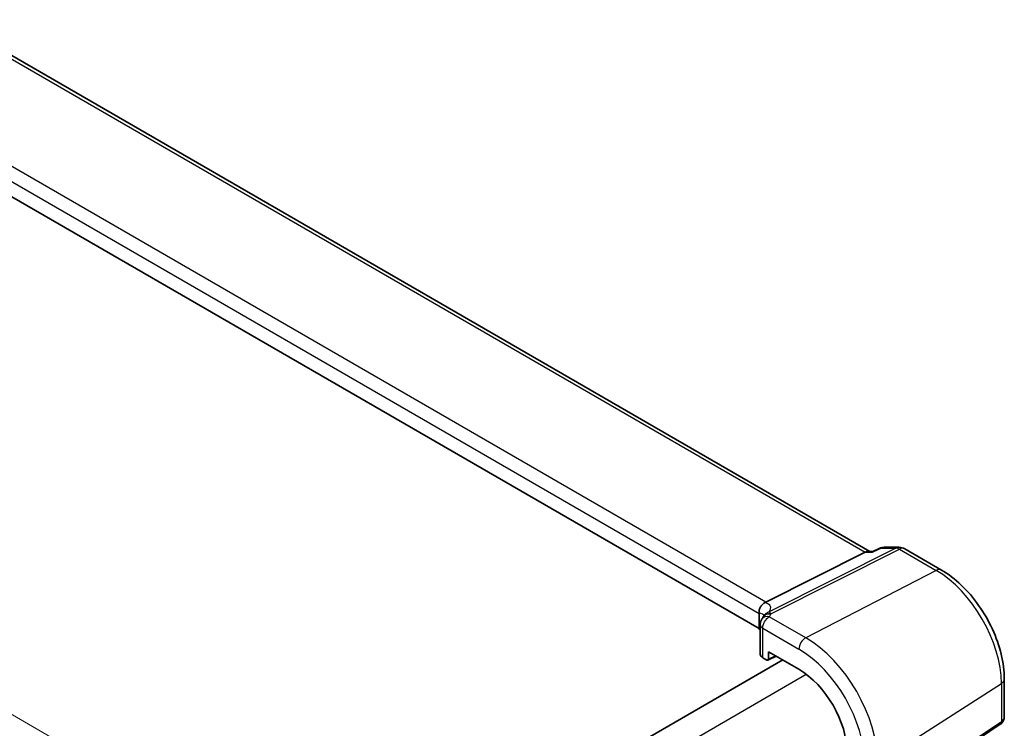
# Model space of a CAD drawing. Units: millimetres. Extents: x 29 to 3979, y 16 to 718.
# Drawn here: x 192 to 278, y 331 to 393 of the extents above; entities that cross this region are included whole.
import ezdxf

# ---------------------------------------------------------------- set-up
doc = ezdxf.new("R2010")
doc.units = ezdxf.units.MM
doc.header["$LTSCALE"] = 2
doc.layers.get('Defpoints').update_dxf_attribs({"lineweight": 25})
for name, color, linetype, lineweight in [('Dimension (ISO)', 7, 'Continuous', 18), ('Visible (ISO)', 7, 'Continuous', 35), ('Visible Narrow (ISO)', 7, 'Continuous', 25)]:
    doc.layers.add(name, color=color, linetype=linetype, lineweight=lineweight)
doc.styles.add('Note Text (TK)', font='txt')
doc.dimstyles.new('Default - Method 1b (TK)', dxfattribs={"dimscale": 2, "dimtxt": 2.5, "dimasz": 2.5, "dimexe": 1, "dimexo": 1.5, "dimgap": 1, "dimtad": 1, "dimtoh": 1, "dimrnd": 1e-08, "dimdsep": 46, "dimtxsty": 'Note Text (TK)', "dimcen": 0.09, "dimdle": 5, "dimclrd": 100, "dimclre": 100, "dimclrt": 7, "dimadec": 1, "dimazin": 1, "dimtfac": 1, "dimtmove": 0, "dimatfit": 3, "dimfxl": 1, "dimtolj": 1, "dimlwd": -1, "dimlwe": -1, "dimarcsym": 0})

# ---------------------------------------------------------------- blocks, each defined once
blk = doc.blocks.new('*D6')
at = {"layer": 'Defpoints', "color": 0}
for p in [(110.774, 378.58), (110.774, 361.473), (213.672, 297.09)]:
    blk.add_point(p, dxfattribs=at)
at = {"layer": 'Dimension (ISO)', "color": 100}
for p, q in [((110.774, 364.937), (110.774, 380.889)), ((209.342, 321.672), (115.105, 376.08)), ((213.672, 300.554), (213.672, 321.482))]:
    blk.add_line(p, q, dxfattribs=at)
for points in [[(115.521, 376.802), (114.688, 375.358), (110.774, 378.58)], [(209.758, 322.394), (208.925, 320.951), (213.672, 319.172)]]:
    blk.add_solid(points, dxfattribs=at)
at = {"layer": 'Dimension (ISO)', "color": 7, "insert": (160.107, 355.279), "char_height": 5, "attachment_point": 4, "rotation": 330, "style": 'Note Text (TK)'}
blk.add_mtext('\\A1;{\\Q-30.000;\\W0.816;\\H0.816x; \\fＭＳ Ｐゴシック|b0|i0;\\H4.9746;148}', dxfattribs=at)

msp = doc.modelspace()

# ---------------------------------------------------------------- linework, layer by layer
at = {"layer": 'Visible (ISO)'}
for p, q in [((266.4922, 346.542), (185.6179, 393.2348)), ((256.751, 339.7634), (176.0883, 386.334)), ((257.3537, 342.0743), (266.0946, 346.475)), ((266.3606, 346.542), (266.7758, 346.542)), ((266.7673, 346.538), (267.3193, 346.8035)), ((267.7529, 346.9024), (269.0614, 346.9024)), ((269.5614, 346.7685), (272.7811, 344.9096)), ((256.751, 341.0825), (256.751, 339.7634)), ((256.8596, 340.1028), (256.8596, 337.5098)), ((257.5811, 337.0833), (257.5811, 337.7366)), ((257.5811, 337.7366), (260.2603, 336.1898)), ((208.2606, 307.8099), (258.8382, 337.0109)), ((257.0793, 337.2099), (257.4398, 337.0017)), ((257.5362, 336.9899), (258.2538, 337.3483)), ((278.307, 335.3384), (278.307, 332.0213)), ((267.0944, 324.111), (277.9562, 331.363))]:
    msp.add_line(p, q, dxfattribs=at)
for centre, start, end in [((267.7529, 345.9024), 90, 115.695592), ((269.0614, 345.9024), 60, 90)]:
    msp.add_arc(centre, 1, start, end, dxfattribs=at)
for centre, major_axis, ratio, start_param, end_param in [((266.2243, 345.542), (0.2635, 0.9834), 0.6885003, 0.1824319, 0.5506064), ((256.1908, 342.0592), (1.2956, 0.146), 0.191892, 5.7038142, 5.804505), ((258.2567, 340.2588), (-1.2737, 0.0856), 0.9037936, 5.887428, 5.9280407), ((252.2042, 338.6961), (-4.9993, 0.1461), 0.5568606, 3.5312913, 3.5869064), ((257.6096, 337.4947), (0.7499, -0.0219), 0.5568606, 3.157869, 3.9432671), ((257.4396, 337.1652), (0.1001, -0.1734), 0.5766475, 5.4983961, 7.0679745), ((260.2603, 331.2999), (2.9944, -5.1865), 0.5773503, 0.7853982, 2.3561945)]:
    msp.add_ellipse(centre, major_axis=major_axis, ratio=ratio, start_param=start_param, end_param=end_param, dxfattribs=at)
for points, knots in [([(266.7251, 346.475), (266.7252, 346.4755), (266.7254, 346.4761), (266.7361, 346.5088), (266.7501, 346.5297), (266.7673, 346.538)], [-0.000619548, -0.000619548, -0.000619548, -0.000619548, 0, 0, 0.037628536, 0.037628536, 0.037628536, 0.037628536]), ([(278.307, 335.3384), (278.307, 336.0369), (278.2121, 336.7691), (277.8538, 338.2491), (277.5902, 338.9968), (276.92, 340.4489), (276.5134, 341.1532), (275.5909, 342.4597), (275.0752, 343.0618), (273.9726, 344.1121), (273.386, 344.5604), (272.7811, 344.9096)], [6.2831853, 6.2831853, 6.2831853, 6.2831853, 6.5973446, 6.5973446, 6.9115038, 6.9115038, 7.2256631, 7.2256631, 7.5398224, 7.5398224, 7.8539816, 7.8539816, 7.8539816, 7.8539816]), ([(256.7497, 341.1178), (256.7434, 341.2088), (256.7505, 341.3068), (256.7969, 341.5013), (256.835, 341.596), (256.9383, 341.7691), (257.0018, 341.8457), (257.141, 341.9672), (257.2138, 342.0132), (257.2903, 342.0453)], [0, 0, 0, 0, 0.0308455, 0.0308455, 0.06124491, 0.06124491, 0.0910697, 0.0910697, 0.11829893, 0.11829893, 0.11829893, 0.11829893]), ([(257.1113, 340.7815), (257.118, 340.7937), (257.1246, 340.8051), (257.1374, 340.8267), (257.1438, 340.8369), (257.1563, 340.8563), (257.1625, 340.8656), (257.1747, 340.8834), (257.1808, 340.8919), (257.1928, 340.9084), (257.1988, 340.9164), (257.2048, 340.9241)], [0, 0, 0, 0, 0.001873045, 0.001873045, 0.00374609, 0.00374609, 0.005619135, 0.005619135, 0.00749218, 0.00749218, 0.0093652251, 0.0093652251, 0.0093652251, 0.0093652251]), ([(257.2279, 340.9578), (257.2279, 340.9578), (257.2265, 340.9552), (257.2197, 340.9446), (257.2136, 340.9356), (257.2048, 340.9241)], [-0.750071229, -0.750071229, -0.750071229, -0.750071229, -0.710396874, -0.710396874, -0.662482728, -0.662482728, -0.662482728, -0.662482728]), ([(257.0017, 340.5861), (256.9721, 340.5409), (256.9546, 340.5058), (256.9258, 340.4421), (256.9152, 340.4138), (256.8969, 340.3586), (256.8894, 340.3318), (256.8765, 340.2758), (256.871, 340.2467), (256.8627, 340.182), (256.8596, 340.1467), (256.8596, 340.1028)], [-0.008568719, -0.008568719, -0.008568719, -0.008568719, -0.0068532412, -0.0068532412, -0.0051377634, -0.0051377634, -0.0034222856, -0.0034222856, -0.0017068078, -0.0017068078, 0.00000867, 0.00000867, 0.00000867, 0.00000867]), ([(257.0017, 340.5861), (257.0085, 340.5965), (257.0151, 340.6069), (257.028, 340.6275), (257.0342, 340.6378), (257.0462, 340.6583), (257.0521, 340.6685), (257.0634, 340.6889), (257.0689, 340.699), (257.0794, 340.7192), (257.0845, 340.7293), (257.0895, 340.7393)], [-1.123223028, -1.123223028, -1.123223028, -1.123223028, -1.1074234, -1.1074234, -1.091623772, -1.091623772, -1.075824144, -1.075824144, -1.060024516, -1.060024516, -1.044224889, -1.044224889, -1.044224889, -1.044224889]), ([(278.307, 332.0213), (278.307, 331.9714), (278.3025, 331.9207), (278.2834, 331.8195), (278.2687, 331.7692), (278.2292, 331.6718), (278.2044, 331.6248), (278.1458, 331.5372), (278.1121, 331.4965), (278.0383, 331.4235), (277.9982, 331.3911), (277.9562, 331.363)], [-0.78539816, -0.78539816, -0.78539816, -0.78539816, -0.63879051, -0.63879051, -0.49218285, -0.49218285, -0.34557519, -0.34557519, -0.19896753, -0.19896753, -0.05235988, -0.05235988, -0.05235988, -0.05235988])]:
    msp.add_open_spline(points, degree=3, knots=knots, dxfattribs=at)
msp.add_open_spline([(256.751, 341.0825), (256.751, 341.0937), (256.7506, 341.1055), (256.7497, 341.1178)], degree=3, dxfattribs=at)
at = {"layer": 'Visible Narrow (ISO)'}
for p, q in [((185.2036, 393.1775), (266.0946, 346.475)), ((257.3537, 342.0743), (176.6763, 388.6534)), ((176.0883, 387.6531), (256.751, 341.0825)), ((268.7827, 346.8354), (257.6513, 341.2312)), ((257.7972, 341.0494), (269.0985, 346.7392)), ((266.0946, 346.475), (266.7251, 346.475)), ((267.4741, 346.8354), (268.7827, 346.8354)), ((269.0985, 346.7392), (272.3181, 344.8803)), ((272.3181, 344.8803), (260.8556, 338.9561)), ((260.8556, 338.9561), (257.6569, 340.8028)), ((257.0793, 337.2099), (257.0793, 339.7966)), ((257.0793, 339.7966), (260.2603, 337.9601)), ((258.1879, 337.3864), (257.5811, 337.0833)), ((209.9937, 306.361), (260.9095, 335.7572)), ((267.1883, 327.9874), (278.0502, 334.9521)), ((278.0502, 334.9521), (278.0502, 331.5857)), ((278.0502, 331.5857), (267.1883, 324.3337))]:
    msp.add_line(p, q, dxfattribs=at)
for centre, major_axis, ratio, start_param, end_param in [((267.7529, 345.9024), (-0.4336, 0.9011), 0.5586354, 6.0051722, 6.2831853), ((267.7529, 345.9024), (0, 1), 0.7745967, 0, 0.3681745), ((269.0614, 345.9024), (0, 1), 0.7745967, 0, 0.3681745), ((269.0614, 345.9024), (-0.4497, 0.8932), 0.5995964, 5.5317745, 5.994775), ((269.0614, 345.9024), (0.5, 0.866), 0.5773503, 0, 0.7330383), ((272.2811, 344.0436), (0.5, 0.866), 0.5773503, 0, 0.7330383), ((272.3181, 338.2615), (4.0532, -7.0203), 0.5773503, 0.7853982, 2.3561945), ((251.9811, 340.0971), (5.7879, 1.5704), 0.2383639, 6.0066426, 6.632973), ((252.2042, 339.3507), (4.9918, 1.5338), 0.1863215, 0.0205185, 0.372462), ((257.7626, 340.4087), (-0.6732, 0.3306), 0.8146229, 5.054689, 6.2831853), ((257.7695, 340.4219), (-0.6581, 0.3597), 0.8090241, 5.0901046, 6.2831853), ((252.2319, 342.0096), (-5.7484, 0.2481), 0.5463791, 2.8273444, 2.9063425), ((257.6096, 340.1028), (-0.75, 0), 0.5773503, 0, 0.7853982), ((257.6292, 340.1753), (-0.6274, 0.4109), 0.796735, 5.1540361, 6.2831853), ((260.826, 338.2867), (0.4, 0.6928), 0.5773503, 0.7330383, 2.3561945), ((260.8556, 331.6436), (-4.4779, 7.756), 0.5773503, 3.9269908, 5.4977871), ((260.2603, 331.2999), (4.0785, -7.0641), 0.5773503, 0.7853982, 2.3561945), ((277.307, 335.3384), (1, 0), 0.5773503, 5.550147, 6.2831853), ((277.6786, 331.7789), (0.2776, -0.4158), 0.5941197, 0, 0.7466894), ((277.307, 332.1409), (-0.9884, 0.2242), 0.6785192, 2.5612717, 3.29431)]:
    msp.add_ellipse(centre, major_axis=major_axis, ratio=ratio, start_param=start_param, end_param=end_param, dxfattribs=at)
msp.add_open_spline([(266.7251, 346.475), (266.9747, 346.5951), (267.2244, 346.7153), (267.4741, 346.8354)], degree=3, dxfattribs=at)
for points, knots in [([(257.6513, 341.2312), (257.5453, 341.1986), (257.446, 341.1474), (257.3017, 341.0342), (257.2501, 340.9832), (257.2047, 340.9242)], [-0.026393424, -0.026393424, -0.026393424, -0.026393424, -0.015960218, -0.015960218, -0.009365225, -0.009365225, -0.009365225, -0.009365225]), ([(257.7972, 341.0494), (257.782, 341.0724), (257.7684, 341.0926), (257.7354, 341.1398), (257.7175, 341.1637), (257.683, 341.2042), (257.6667, 341.2201), (257.6513, 341.2312)], [0, 0, 0, 0, 0.006138545, 0.006138545, 0.015960218, 0.015960218, 0.026393424, 0.026393424, 0.026393424, 0.026393424]), ([(257.7904, 341.0362), (257.7915, 341.0385), (257.7926, 341.0407), (257.7949, 341.045), (257.796, 341.0472), (257.7972, 341.0494)], [0, 0, 0, 0, 0.0012711549, 0.0012711549, 0.0025423099, 0.0025423099, 0.0025423099, 0.0025423099]), ([(257.0793, 339.7966), (257.0793, 339.8558), (257.0861, 339.9192), (257.1207, 340.0884), (257.1589, 340.1963), (257.2582, 340.3973), (257.3192, 340.4906), (257.4707, 340.6721), (257.5644, 340.7519), (257.6569, 340.8028)], [-0.00000867, -0.00000867, -0.00000867, -0.00000867, 0.0013617262, 0.0013617262, 0.00355436, 0.00355436, 0.0057607068, 0.0057607068, 0.008568719, 0.008568719, 0.008568719, 0.008568719])]:
    msp.add_open_spline(points, degree=3, knots=knots, dxfattribs=at)

# ---------------------------------------------------------------- dimensions: what is measured, and where the dimension line sits
at = {"layer": 'Dimension (ISO)', "color": 100}
dim = msp.add_linear_dim(base=(110.7744, 378.5801), p1=(213.6719, 297.0896), p2=(110.7744, 361.473), angle=330, text='{\\Q-30.000;\\W0.816;\\H0.816x; \\fＭＳ Ｐゴシック|b0|i0;\\H4.9746;148}', dimstyle='Default - Method 1b (TK)', override={"dimgap": 1, "dimtoh": 0, "dimdec": 2, "dimlfac": 1.199627, "dimtol": 0, "dimlim": 0, "dimtp": 0, "dimtm": 0, "dimtdec": 2, "dimtofl": 0, "dimatfit": 1}, dxfattribs=at)
dim.commit()
dim.dimension.update_dxf_attribs({"geometry": '*D6', "text_midpoint": (162.2231, 348.8761), "dimtype": 160})

doc.saveas('drawing.dxf')
